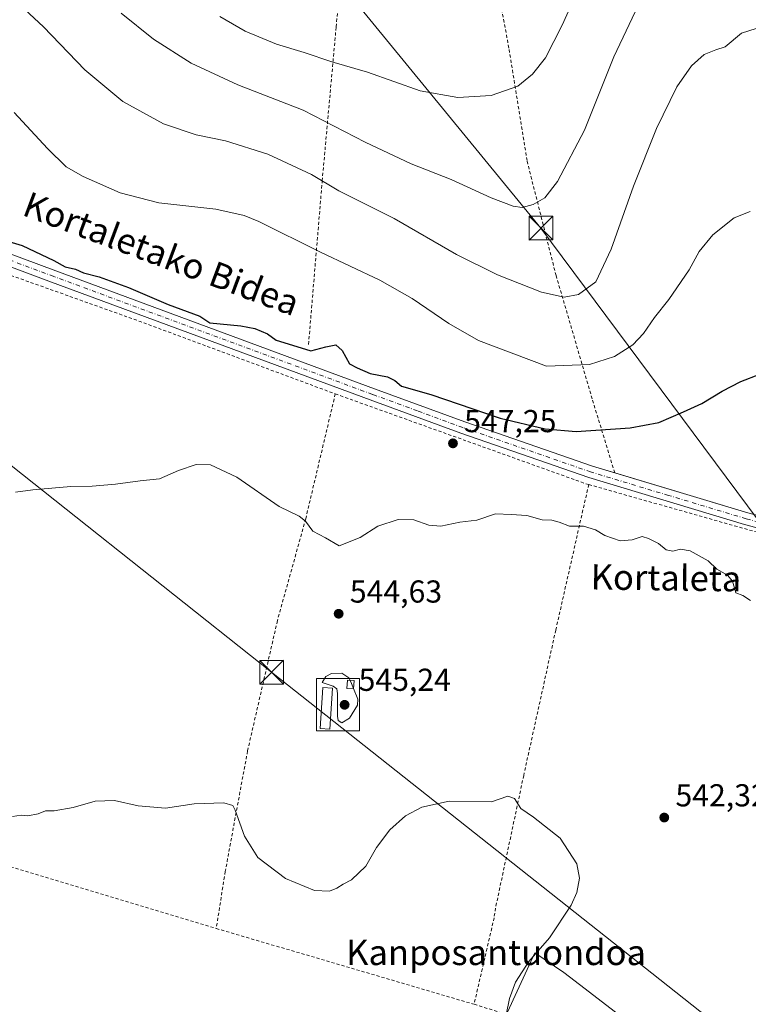
# Model space of a CAD drawing. Units: metres. Extents: x 607016 to 610450, y 4757028 to 4759395.
# Drawn here: x 608794 to 609024, y 4757972 to 4758283 of the extents above; entities that cross this region are included whole.
import ezdxf
from ezdxf.enums import TextEntityAlignment as Align

# ---------------------------------------------------------------- set-up
doc = ezdxf.new("R2010")
doc.units = ezdxf.units.M
doc.header["$MEASUREMENT"] = 0
for name, pattern in [('DGN Style 2', [1.6480167562047852, 0.988810053722871, -0.6592067024819142]), ('DGN Style 3', [2.307223458686699, 1.648016756204785, -0.6592067024819142]), ('DGN Style 4', [2.6384748266838614, 1.318413404963828, -0.6592067024819142, 0.001648016756204785, -0.6592067024819142])]:
    doc.linetypes.add(name, pattern=pattern)
for name, color, linetype, lineweight in [('Alambrada', 7, 'DGN Style 2', 0), ('Cementerio Cxs', 135, 'Continuous', 0), ('Curva de nivel maestra', 30, 'Continuous', 30), ('Curva de nivel normal', 30, 'Continuous', 0), ('Edificación Cxs', 1, 'Continuous', 13), ('Entidad de ámbito territorial', 7, 'Continuous', 0), ('Entidad de ámbito territorial CxS', 92, 'Continuous', 0), ('Laguna Cxs', 142, 'Continuous', 13), ('Muro lineal', 1, 'DGN Style 3', 13), ('Núcleo urbano CxS', 7, 'Continuous', 0), ('Pista no pavimentada Cxs', 111, 'Continuous', 0), ('Pista no pavimentada eje', 91, 'DGN Style 4', 0), ('Prado CxS', 92, 'Continuous', 0), ('Punto de cota en terreno', 7, 'Continuous', 0), ('Rótulo de punto de cota en terreno', 7, 'Continuous', 0), ('Suelo desnudo CxS', 253, 'Continuous', 0), ('Tendido', 6, 'Continuous', 0), ('Texto cartográfico', 7, 'Continuous', 0), ('Torre de tendido puntual', 7, 'Continuous', 0)]:
    doc.layers.add(name, color=color, linetype=linetype, lineweight=lineweight)
doc.styles.add('Style-Arial', font='txt')

# ---------------------------------------------------------------- blocks, each defined once
blk = doc.blocks.new('*U15')
at = {"layer": 'Prado CxS', "color": 92, "linetype": 'Continuous', "lineweight": 0}
blk.add_3dface([(608888.0701000001, 4758075.2601, 544.4870999999986), (608888.0701000001, 4758058.8101, 543.9584999999934), (608901.6901000004, 4758058.8101, 544.2682000000059), (608901.6901000004, 4758075.2601, 544.5495999999986)], dxfattribs=at)
blk = doc.blocks.new('5PATER')
at = {"layer": 'Suelo desnudo CxS', "linetype": 'Continuous', "lineweight": 0}
h = blk.add_hatch(color=51, dxfattribs=at)
edge = h.paths.add_edge_path()
edge.add_ellipse((0, 0), major_axis=(-0.1095731443231308, -0.1110710700762829), ratio=0.9994222409660322, start_angle=0, end_angle=360)
blk = doc.blocks.new('5TTEND')
at = {"layer": 'Laguna Cxs', "color": 7, "linetype": 'Continuous', "lineweight": 0}
for p, q in [((-0.375, 0.3754), (0.375, -0.3746)), ((0.3720000000000001, 0.3784000000000001), (-0.3720000000000001, -0.3776))]:
    blk.add_line(p, q, dxfattribs=at)
at = {"layer": 'Laguna Cxs', "color": 7, "linetype": 'Continuous', "lineweight": 0, "flags": 128}
blk.add_lwpolyline([(-0.375, -0.3746), (0.375, -0.3746), (0.375, 0.3754), (-0.375, 0.3754), (-0.3720000000000001, -0.3776)], dxfattribs=at)

msp = doc.modelspace()

# ---------------------------------------------------------------- linework, layer by layer
at = {"layer": 'Alambrada', "color": 7, "linetype": 'DGN Style 2', "lineweight": 0, "extrusion": (-0.02099844286182927, -0.0687084611014098, 0.9974157672557893), "elevation": -339164.532204562, "flags": 128}
msp.add_lwpolyline([(-808493.10717133, 4716190.5586707), (-808436.6482791865, 4716187.939163662), (-808371.0662547239, 4716184.068361816)], dxfattribs=at)
at = {"layer": 'Alambrada', "color": 7, "linetype": 'DGN Style 2', "lineweight": 0, "extrusion": (0.312260976625915, 0.8557101234717193, 0.4126175796844395), "elevation": 4261970.494098764, "flags": 128}
msp.add_lwpolyline([(1059115.061747242, -1929966.663117482), (1059031.05748987, -1929967.764550362), (1059030.07249613, -1929967.939102169)], dxfattribs=at)
at = {"layer": 'Alambrada', "color": 7, "linetype": 'DGN Style 2', "lineweight": 0, "extrusion": (0.02232490620975588, -0.006703435291052679, 0.9997282943470313), "elevation": -17764.47207296448, "flags": 128}
msp.add_lwpolyline([(4732095.31242321, 785066.2887129796), (4732095.31242321, 784980.272653288)], dxfattribs=at)
at = {"layer": 'Alambrada', "color": 7, "linetype": 'DGN Style 2', "lineweight": 0, "extrusion": (0.258066260974439, 0.8920007983638262, 0.3711285231088678), "elevation": 4401461.485758406, "flags": 128}
msp.add_lwpolyline([(737445.0922127613, -1758563.952814142), (737360.7800016248, -1758562.97551706), (737360.2140290202, -1758562.939871293)], dxfattribs=at)
at = {"layer": 'Alambrada', "color": 7, "linetype": 'DGN Style 2', "lineweight": 0, "extrusion": (-0.2124202569564884, 0.06659806298807937, 0.9749063198281029), "elevation": 188046.3514667262, "flags": 128}
msp.add_lwpolyline([(-4722239.603236875, -821095.9801737998), (-4722239.603236875, -821070.2991245806)], dxfattribs=at)
at = {"layer": 'Alambrada', "color": 7, "linetype": 'DGN Style 2', "lineweight": 0}
for points in [[(608897.5201000003, 4758316.5801, 579.1897000000026), (608894.3101000005, 4758281.040100001, 572.2321999999986), (608889.9401000004, 4758232.7501, 560.3246000000072), (608885.5701000001, 4758180.470100001, 550.9719999999943)], [(608941.5500999996, 4758314.360099999, 578.8421999999991), (608948.9301000005, 4758274.050100001, 571.8559999999999), (608954.6201, 4758238.7401, 567.9716000000044), (608963.7600999996, 4758202.590100001, 561.3337000000029), (608975.2901, 4758163.280099999, 552.3117000000057), (608982.2801000001, 4758140.2501, 549.7997999999934)], [(608894.0500999996, 4758165.220100001, 548.9232000000047), (608884.7100999998, 4758125.7601, 545.1581000000006), (608875.7600999996, 4758093.590100001, 543.8191999999982), (608866.3501000004, 4758052.4301, 541.3953000000038), (608859.3000999996, 4758014.340100001, 538.9789000000019), (608856.4600999998, 4757996.340100001, 537.9312999999966)], [(608974.0701000001, 4758136.5801, 547.7608999999939), (608963.6601, 4758090.620100001, 542.2872999999963), (608953.5401, 4758044.710100001, 540.3307999999961), (608944.6401000004, 4758002.790100001, 538.2344000000012), (608944.1801000005, 4757999.720100001, 538.1224999999977), (608937.8901000004, 4757972.390100001, 538.8718999999984)], [(608974.0701000001, 4758136.5801, 547.7608999999939), (609042.5701000001, 4758117.190099999, 546.796100000007), (609047.2401000002, 4758078.1501, 547.1506999999983), (609049.6901000004, 4758060.420100001, 544.6392999999953), (609049.9200999998, 4758055.4301, 543.4787000000069), (609049.6001000004, 4758046.1501, 542.8910999999935), (609048.6601, 4758031.2601, 543.1929999999993), (609048.7100999998, 4758024.050100001, 543.4100999999937), (609049.1001000004, 4758019.0601, 543.1898999999976), (609050.7100999998, 4758007.0601, 542.1828999999998), (609052.4401000004, 4757997.2301, 542.2684000000008), (609053.5900999998, 4757992.360099999, 541.7078000000038), (609058.7801000001, 4757974.220100001, 545.8499000000012), (609063.1700999998, 4757957.710100001, 541.213499999998), (609066.4001000002, 4757948.2601, 540.3880000000064), (609074.1401000004, 4757927.770099999, 540.4995999999956), (609079.2600999996, 4757915.3301, 538.1771000000008), (609083.3701, 4757906.220100001, 537.7315999999992), (609101.2801000001, 4757869.020099999, 535.0752999999969), (609080.2600999996, 4757815.960100001, 539.8496000000014)]]:
    msp.add_polyline3d(points, dxfattribs=at)
at = {"layer": 'Cementerio Cxs', "color": 135, "linetype": 'Continuous', "lineweight": 0, "extrusion": (-0.03384257075139568, 0, 0.9994271761388804), "elevation": -20062.0297632567, "flags": 128}
msp.add_lwpolyline([(-4758058.8101, 608571.3436251427), (-4758058.8101, 608557.7158188099)], dxfattribs=at)
at = {"layer": 'Cementerio Cxs', "color": 135, "linetype": 'Continuous', "lineweight": 0}
msp.add_polyline3d([(608888.0701000001, 4758058.8101, 544.6198000000004), (608888.0701000001, 4758075.2601, 545.0409999999974), (608901.6901000004, 4758075.2601, 554.0288), (608901.6901000004, 4758058.8101, 545.0810000000056)], dxfattribs=at)
msp.add_3dface([(608901.6901000004, 4758058.8101, 545.0810000000056), (608888.0701000001, 4758058.8101, 544.6198000000004), (608888.0701000001, 4758075.2601, 545.0409999999974), (608901.6901000004, 4758075.2601, 554.0288)], dxfattribs=at)
at = {"layer": 'Curva de nivel maestra', "color": 30, "linetype": 'Continuous', "lineweight": 30, "elevation": 550, "flags": 128}
msp.add_lwpolyline([(608788.0499999998, 4758214.2501), (608795.2199999997, 4758212.0801), (608805.1500000004, 4758207.350099999), (608808.7000000002, 4758205.4001), (608812.04, 4758204.590100001), (608814.5599999996, 4758203.440099999), (608819.4400000004, 4758202.2301), (608828.7699999996, 4758198.8101), (608841.25, 4758193.4301), (608851.29, 4758189.780099999), (608854.4699999997, 4758187.670100001), (608864.1799999997, 4758186.670100001), (608868.6100000005, 4758185.880100001), (608872.6200000001, 4758184.200099999), (608875.4100000003, 4758182.170100001), (608880.5599999996, 4758180.640100001), (608886.3499999996, 4758178.770099999), (608891.04, 4758180.120100001), (608894.2400000002, 4758180.690099999), (608896.2599999999, 4758178.920100001), (608898.4900000002, 4758174.7401), (608901.0099999999, 4758173.4801), (608905.04, 4758171.640100001), (608910.5199999996, 4758170.5801), (608912.8799999999, 4758169.460100001), (608915, 4758167.640100001), (608924.1799999997, 4758165.0701), (608946.1399999997, 4758157.520099999), (608960.3399999999, 4758154.200099999), (608970.0700000003, 4758153.360099999), (608987.1799999997, 4758154.4901), (608996.1799999997, 4758156.170100001), (609003.9900000002, 4758159.540100001), (609009.7699999996, 4758162.200099999), (609016.2199999997, 4758166.050100001), (609022.0999999996, 4758169.090100001), (609028.0700000003, 4758171.420100001)], dxfattribs=at)
at = {"layer": 'Curva de nivel normal', "color": 30, "linetype": 'Continuous', "lineweight": 0, "flags": 128}
for points, elevation in [([(608857.5700000003, 4758284.439999999), (608865.5800000001, 4758279.779999999), (608875.4900000002, 4758275.689999999), (608884.2199999997, 4758273.08), (608892.9500000002, 4758270.16), (608904.2300000006, 4758266.84), (608920.9000000004, 4758260.930000001), (608932.7300000006, 4758258.82), (608943.3200000003, 4758259.460000001), (608951.6500000004, 4758262.439999999), (608956.3099999996, 4758266.180000001), (608960.4600000001, 4758271.380000001), (608965.6799999997, 4758281.710000001), (608979.04, 4758311.380000001)], 570), ([(608826.4500000002, 4758285.449999999), (608836.5999999996, 4758277.279999999), (608848.5899999999, 4758269.699999999), (608863.3200000003, 4758262.800000001), (608883.9299999997, 4758254.82), (608903.4500000002, 4758244.76), (608918.0099999999, 4758237.91), (608930.6200000001, 4758232.92), (608943.2199999997, 4758227.15), (608950.2400000002, 4758224.539999999), (608953.0999999996, 4758224.15), (608956.5499999998, 4758225.02), (608960.2599999999, 4758227.119999999), (608964.2400000002, 4758232.350000001), (608972.7699999996, 4758248.5), (608981.9699999997, 4758271.710000001), (608997.5099999999, 4758304.49)], 565), ([(608788.5099999999, 4758293.720000001), (608801.9199999999, 4758281.210000001), (608814.9800000006, 4758267.539999999), (608826.9900000002, 4758257.59), (608839.8399999999, 4758250.58), (608850.1600000003, 4758247.09), (608859.4000000004, 4758245.119999999), (608872.75, 4758240.970000001), (608886.4900000002, 4758234.539999999), (608895.1299999999, 4758229.380000001), (608912.6600000003, 4758220.630000001), (608932.3700000001, 4758209.300000001), (608945.2400000002, 4758202.789999999), (608959.1399999997, 4758197.33), (608966.2800000003, 4758195.789999999), (608970.8899999997, 4758196.58), (608976.3499999996, 4758200.58), (608981.1799999997, 4758210.939999999), (608988.1900000004, 4758230.850000001), (608995.4800000006, 4758249.039999999), (609001.9299999997, 4758262.27), (609006.4900000002, 4758268.810000001), (609010.5099999999, 4758272.439999999), (609014.1799999997, 4758273.949999999), (609017.1799999997, 4758274.84), (609022.29, 4758279.199999999), (609026.9600000001, 4758280.600000001)], 560), ([(608792.5999999996, 4758254.119999999), (608803.1600000003, 4758242.699999999), (608809.04, 4758236.970000001), (608814.3899999997, 4758233.84), (608826.0999999996, 4758228.779999999), (608838.3300000001, 4758225.529999999), (608856.3399999999, 4758223.539999999), (608865.29, 4758221.52), (608869.9299999997, 4758219.630000001), (608889.4100000003, 4758210.029999999), (608908.1100000005, 4758201.16), (608918.3600000005, 4758195.310000001), (608929.8799999999, 4758187.42), (608939.2199999997, 4758182.08), (608960.75, 4758173.949999999), (608974.2800000003, 4758174.480000001), (608982.1799999997, 4758177.050000001), (608987.9600000001, 4758180.74), (608991.3399999999, 4758184.26), (608994.8200000003, 4758189.380000001), (608999.3799999999, 4758195.039999999), (609005.7699999996, 4758204.439999999), (609008.9000000004, 4758210.24), (609013.2199999997, 4758215.480000001), (609020.04, 4758220.84), (609025.04, 4758222.84)], 555), ([(609025.1200000001, 4758099.949999999), (609022.7699999996, 4758101.539999999), (609020.5300000003, 4758102.4), (609019.4699999997, 4758106.029999999), (609017.9199999999, 4758107.980000001), (609014.5700000003, 4758109.810000001), (609011.8399999999, 4758112.460000001), (609006.0999999996, 4758115.640000001), (609003.04, 4758116.16), (609000.6200000001, 4758115.51), (608998.5099999999, 4758115.980000001), (608996.1600000003, 4758117.980000001), (608992.9400000004, 4758119.550000001), (608990.9600000001, 4758120.16), (608987.7699999996, 4758119.08), (608984.04, 4758118.82), (608979.1799999997, 4758120.51), (608976.1799999997, 4758122.27), (608972.3899999997, 4758123.41), (608968.0199999996, 4758123.439999999), (608964.7199999997, 4758124.730000001), (608962.4000000004, 4758125.279999999), (608959.3799999999, 4758125.449999999), (608954.5800000001, 4758126.76), (608949.6299999999, 4758127.08), (608944.5999999996, 4758127.310000001), (608938.79, 4758125.359999999), (608933.3799999999, 4758124.65), (608927.3300000001, 4758123.460000001), (608923.6200000001, 4758123.720000001), (608918.8899999997, 4758125.470000001), (608913.9400000004, 4758125.59), (608907.4699999997, 4758123.460000001), (608901.9199999999, 4758119.850000001), (608895.2800000003, 4758117.180000001), (608890.9400000004, 4758119.74), (608886.9500000002, 4758121.869999999), (608884.6399999997, 4758124.970000001), (608882.6799999997, 4758126.539999999), (608876.3300000001, 4758129.66), (608863.0099999999, 4758138.91), (608854.6500000004, 4758142.76), (608850.0899999999, 4758142.869999999), (608844.5099999999, 4758141.029999999), (608838.5800000001, 4758138.380000001), (608832.4600000001, 4758137.789999999), (608824.6100000005, 4758136.67), (608817.2999999998, 4758136.050000001), (608810.54, 4758135.939999999), (608798.5599999996, 4758134.930000001), (608793.0599999996, 4758134.199999999)], 545), ([(608898.7506999997, 4758074.705200001), (608898.3700000001, 4758075.529999999), (608896.1399999997, 4758076.970000001), (608892.8700000001, 4758076.930000001), (608891.0199999996, 4758075.92), (608889.9000000004, 4758074.02), (608893.3399999999, 4758072.880000001), (608894.5199999996, 4758072.01), (608894.7300000006, 4758070.619999999), (608894.7300000006, 4758063.369999999), (608894.9900000002, 4758062.01), (608896.0800000001, 4758061.34), (608898.5800000001, 4758062.730000001), (608901.0199999996, 4758066.890000001), (608901.1299999999, 4758068.74), (608899.7931000004, 4758072.2006)], 545), ([(608899.7931000004, 4758072.2006), (608899.2100000001, 4758073.710000001), (608898.7506999997, 4758074.705200001)], 545), ([(608792.1200000001, 4758031.699999999), (608794.9100000003, 4758032.109999999), (608796.9299999997, 4758031.939999999), (608800.1799999997, 4758032.609999999), (608802.5099999999, 4758033.460000001), (608805.2800000003, 4758033.560000001), (608811.2599999999, 4758034.609999999), (608818.2000000002, 4758036.600000001), (608824.3600000005, 4758036.779999999), (608831.8499999996, 4758035.050000001), (608840.4400000004, 4758034.310000001), (608849.5, 4758035.76), (608858.8799999999, 4758036.02), (608861.6600000003, 4758035.15), (608862.4699999997, 4758033.74), (608865.4100000003, 4758025.52), (608869.6100000005, 4758018.800000001), (608878.2999999998, 4758012.08), (608887.4600000001, 4758008.390000001), (608892.1799999997, 4758008.16), (608894.5099999999, 4758009.029999999), (608896.5099999999, 4758010.300000001), (608899.1299999999, 4758011.680000001), (608903.7000000002, 4758015.980000001), (608907.1100000005, 4758021.930000001), (608911.2800000003, 4758027.539999999), (608916.2699999996, 4758031.960000001), (608921.3899999997, 4758034.640000001), (608930.04, 4758036.52), (608943.3600000005, 4758036.359999999), (608948.5599999996, 4758038.140000001), (608950.6799999997, 4758037.4), (608952.6200000001, 4758034.199999999), (608956.6600000003, 4758031.529999999), (608965.0800000001, 4758024.850000001), (608970.3099999996, 4758016.76), (608971.1299999999, 4758012.230000001), (608970.2800000003, 4758007.76), (608968.5800000001, 4758003.689999999), (608961.7000000002, 4757993.380000001), (608955.1799999997, 4757985.939999999), (608950.9100000003, 4757979.380000001), (608949.0999999996, 4757974.220000001), (608947.9699999997, 4757969.109999999)], 540)]:
    msp.add_lwpolyline(points, dxfattribs=dict(at, elevation=elevation))
at = {"layer": 'Edificación Cxs', "color": 1, "linetype": 'Continuous', "lineweight": 13}
for points in [[(608893.1601, 4758072.2601, 546.5715000000055), (608892.3400999998, 4758059.3201, 545.7400999999954), (608889.3000999996, 4758059.5001, 545.0651000000071), (608890.1201, 4758072.460100001, 545.6836000000039), (608893.1601, 4758072.2601, 546.5715000000055)], [(608899.9600999998, 4758074.630100001, 552.2516000000032), (608899.7801000001, 4758072.0101, 549.6880999999995), (608897.6901000004, 4758072.1601, 549.0926000000036), (608897.8701, 4758074.7601, 551.156099999993), (608899.9600999998, 4758074.630100001, 552.2516000000032)]]:
    msp.add_polyline3d(points, dxfattribs=at)
for points in [[(608893.1601, 4758072.2601, 546.5715000000055), (608892.3400999998, 4758059.3201, 546.5715000000055), (608889.3000999996, 4758059.5001, 546.5715000000055), (608890.1201, 4758072.460100001, 546.5715000000055)], [(608899.9600999998, 4758074.630100001, 552.2516000000032), (608899.7801000001, 4758072.0101, 552.2516000000032), (608897.6901000004, 4758072.1601, 552.2516000000032), (608897.8701, 4758074.7601, 552.2516000000032)]]:
    msp.add_3dface(points, dxfattribs=at)
at = {"layer": 'Entidad de ámbito territorial', "color": 7, "linetype": 'Continuous', "lineweight": 0, "flags": 128}
msp.add_lwpolyline([(609079.5304999988, 4757806.176600002), (609061.9119999983, 4757828.110000002), (609042.7289999995, 4757852.557000001), (609023.8239999982, 4757875.484000001), (609019.4459999994, 4757887.349999998), (609004.1259999993, 4757924.815999999), (609009.7059999984, 4757949.802000001), (609005.3439999977, 4757952.524000001), (609002.6469999984, 4757954.384000001), (608972.9449999997, 4757977.258), (608966.2569999996, 4757982.481000002), (608957.0139999986, 4757988.677000001), (608947.7618999986, 4757968.536900002)], dxfattribs=at)
at = {"layer": 'Entidad de ámbito territorial CxS', "color": 92, "linetype": 'Continuous', "lineweight": 0, "flags": 128}
msp.add_lwpolyline([(609002.6469999992, 4757954.384), (608972.9450000006, 4757977.257999999), (608966.2570000004, 4757982.481000002), (608957.0139999995, 4757988.677), (608947.7618500001, 4757968.536850001)], dxfattribs=at)
at = {"layer": 'Muro lineal', "color": 1, "linetype": 'DGN Style 3', "lineweight": 13}
msp.add_polyline3d([(608888.0701000001, 4758058.8101, 544.6198000000004), (608901.6901000004, 4758058.8101, 545.0810000000056), (608901.6901000004, 4758075.2601, 554.0288), (608888.0701000001, 4758075.2601, 545.0409999999974), (608888.0701000001, 4758058.8101, 544.6198000000004)], dxfattribs=at)
at = {"layer": 'Núcleo urbano CxS', "color": 7, "linetype": 'Continuous', "lineweight": 0}
msp.add_polyline3d([(608888.0701000001, 4758058.8101, 543.9584999999934), (608901.6901000004, 4758058.8101, 544.2682000000059), (608901.6901000004, 4758075.2601, 544.5495999999986), (608888.0701000001, 4758075.2601, 544.4870999999986), (608888.0701000001, 4758058.8101, 543.9584999999934)], dxfattribs=at)
msp.add_3dface([(608901.6901000004, 4758058.8101, 544.2682000000059), (608888.0701000001, 4758058.8101, 543.9584999999934), (608888.0701000001, 4758075.2601, 544.4870999999986), (608901.6901000004, 4758075.2601, 544.5495999999986)], dxfattribs=at)
at = {"layer": 'Pista no pavimentada Cxs', "color": 111, "linetype": 'Continuous', "lineweight": 0}
for points in [[(608677.7100999998, 4758277.950099999, 558.9465000000055), (608679.7801000001, 4758275.040100001, 558.2581000000064), (608684.1401000004, 4758269.970100001, 556.9933000000019), (608698.8601000002, 4758253.370100001, 554.1071999999986), (608705.3101000005, 4758247.720100001, 554.4088000000047), (608713.5100999996, 4758241.520099999, 555.4956999999995), (608719.7401000002, 4758237.280099999, 554.000199999995), (608728.7701000003, 4758233.0601, 550.5267000000022), (608739.2500999998, 4758228.870100001, 550.170100000003), (608805.7801000001, 4758204.090100001, 549.997000000003), (608906.4001000002, 4758166.840100001, 548.9921999999933), (608934.9200999998, 4758156.380100001, 548.6861000000063), (608975.3101000005, 4758142.360099999, 548.7859999999928), (608982.2753, 4758140.265799999, 549.8078999999998)], [(608739.2500999998, 4758228.870100001, 550.170100000003), (608805.7801000001, 4758204.090100001, 549.997000000003), (608906.4001000002, 4758166.840100001, 548.9921999999933), (608934.9200999998, 4758156.380100001, 548.6861000000063), (608975.3101000005, 4758142.360099999, 548.7859999999928), (609024.3000999996, 4758127.630100001, 547.1000000000058), (609037.5800999999, 4758124.1601, 546.6824000000051)], [(609046.6935000002, 4758118.626900001, 546.3745000000055), (609036.7500999998, 4758120.4001, 546.5354999999981), (609023.2500999998, 4758123.920100001, 546.5997999999963), (608974.0701000001, 4758138.790100001, 548.1535000000003), (608933.6501000002, 4758152.8201, 548.2020000000048), (608905.1001000004, 4758163.300100001, 548.3727999999974), (608804.4700999996, 4758200.550100001, 549.4734999999928), (608756.5800999999, 4758218.390100001, 549.9713999999949), (608745.9501, 4758220.350099999, 550.0673999999999)], [(609036.7500999998, 4758120.4001, 546.5354999999981), (609023.2500999998, 4758123.920100001, 546.5997999999963), (608974.0701000001, 4758138.790100001, 548.1535000000003), (608933.6501000002, 4758152.8201, 548.2020000000048), (608905.1001000004, 4758163.300100001, 548.3727999999974), (608804.4700999996, 4758200.550100001, 549.4734999999928), (608756.5800999999, 4758218.390100001, 549.9713999999949)], [(608982.2753, 4758140.265799999, 549.8078999999998), (609024.3000999996, 4758127.630100001, 547.1000000000058), (609037.5800999999, 4758124.1601, 546.6824000000051), (609047.4301000005, 4758122.4101, 546.9008999999933), (609061.3901000004, 4758121.040100001, 546.7231999999931), (609079.1901000004, 4758119.690099999, 547.789300000004), (609097.5201000003, 4758117.920100001, 548.6646000000037), (609108.7302000001, 4758117.110500001, 549.010500000004)]]:
    msp.add_polyline3d(points, dxfattribs=at)
at = {"layer": 'Pista no pavimentada eje', "color": 91, "linetype": 'DGN Style 4', "lineweight": 0}
msp.add_polyline3d([(609048.4200999998, 4758120.3751, 546.5776999999945), (609047.1651, 4758120.5001, 546.6083000000071), (609042.2401000002, 4758121.3751, 546.5788999999932), (609037.1651, 4758122.280099999, 546.522100000002), (609030.4151, 4758124.040100001, 546.5283999999956), (609023.7751000002, 4758125.7751, 546.886599999998), (608999.2801000001, 4758133.140100001, 546.8745999999956), (608974.6901000004, 4758140.575099999, 548.4299000000028), (608934.2851, 4758154.600099999, 548.3969999999972), (608920.0100999996, 4758159.840100001, 548.7393000000011), (608905.7500999998, 4758165.0701, 548.6705999999976), (608805.1250999998, 4758202.3201, 549.7238999999972), (608756.2313000001, 4758220.532500001, 550.2020000000048), (608742.6001000004, 4758224.610099999, 550.007500000007), (608738.1963000001, 4758224.024900001, 549.9247000000032)], dxfattribs=at)
at = {"layer": 'Prado CxS', "color": 92, "linetype": 'Continuous', "lineweight": 0}
msp.add_polyline3d([(608888.0701000001, 4758058.8101, 543.9584999999934), (608901.6901000004, 4758058.8101, 544.2682000000059), (608901.6901000004, 4758075.2601, 544.5495999999986), (608888.0701000001, 4758075.2601, 544.4870999999986), (608888.0701000001, 4758058.8101, 543.9584999999934)], dxfattribs=at)
at = {"layer": 'Tendido', "color": 6, "linetype": 'Continuous', "lineweight": 0}
for points in [[(608014.3210000005, 4759357.1667, 578.4894000000058), (608177.4800000006, 4759161.66, 594.0503999999928), (608377.9000000004, 4758918.42, 603.0837000000029), (608594.3700000001, 4758658.27, 609.9983000000066), (608685.0999999996, 4758550.380000001, 601.3668999999937), (608839.5300000003, 4758363.539999999, 585.380799999999), (608958.9800000006, 4758217.58, 566.5984000000026), (609048.3899999997, 4758097.310000001, 550.4668999999994), (609059.4342, 4757980.247500001, 542.2553999999947), (609171.6763000004, 4757935.399599999, 539.5947000000015), (609258.4100000003, 4757857.890000001, 544.8335999999981), (609236.8766999999, 4757666.595799999, 538.3466999999946), (609203.8499999996, 4757398.859999999, 530.8337999999932), (609180.2300000006, 4757183.850000001, 528.2226999999984), (609164.9265000002, 4757061.393400001, 516.7837000000001)], [(608515.5511999996, 4758361.1862, 570.2945000000036), (608586.8113000002, 4758304.1754, 570.4048000000039), (608736.9742999999, 4758185.9296, 549.2062000000005), (608873.9420999996, 4758077.291400001, 545.2522999999928), (609021.2367000004, 4757960.686000001, 543.3510999999999)]]:
    msp.add_polyline3d(points, dxfattribs=at)

# ---------------------------------------------------------------- block references
at = {"layer": 'Prado CxS', "color": 92, "linetype": 'Continuous', "lineweight": 0}
msp.add_blockref('*U15', (0, 0), dxfattribs=at)
at = {"layer": 'Punto de cota en terreno', "color": 7, "linetype": 'Continuous', "lineweight": 0, "xscale": 10, "yscale": 10, "zscale": 10}
for p in [(608931.2100000001, 4758149.600000001, 547.25), (608895.1100000005, 4758095.76, 544.6300000000047), (608897, 4758067, 545.2400000000052), (608997.9299999997, 4758031.390000001, 542.320000000007)]:
    msp.add_blockref('5PATER', p, dxfattribs=at)
at = {"layer": 'Torre de tendido puntual', "color": 7, "linetype": 'Continuous', "lineweight": 0, "xscale": 10, "yscale": 10, "zscale": 10}
for p in [(608958.9800000006, 4758217.58, 566.5984000000026), (608873.9420999996, 4758077.291400001, 545.2522999999928)]:
    msp.add_blockref('5TTEND', p, dxfattribs=at)

# ---------------------------------------------------------------- texts
at = {"layer": 'Rótulo de punto de cota en terreno', "color": 7, "linetype": 'Continuous', "lineweight": 0, "style": 'Style-Arial'}
for s, p in [('547,25', (608934.7378000002, 4758153.127800001)), ('544,63', (608898.6377999998, 4758099.287799999)), ('545,24', (608901.4096999997, 4758071.409700001)), ('542,32', (609001.4578, 4758034.9178))]:
    msp.add_text(s, height=7.000000000000002, dxfattribs=at).set_placement(p)
at = {"layer": 'Texto cartográfico', "color": 7, "linetype": 'Continuous', "lineweight": 0, "style": 'Style-Arial'}
for s, rotation, p in [('Kortaletako Bidea', 339.5009541724556, (608839.1514505674, 4758209.510762674)), ('Kortaleta', 359.2207474557679, (608998.4782046406, 4758107.125835715))]:
    msp.add_text(s, height=8, rotation=rotation, dxfattribs=at).set_placement(p, align=Align.MIDDLE_CENTER)
msp.add_text('Kanposantuondoa', height=8, dxfattribs=at).set_placement((608944.8193073169, 4757988.780149999), align=Align.MIDDLE_CENTER)

doc.saveas('drawing.dxf')
